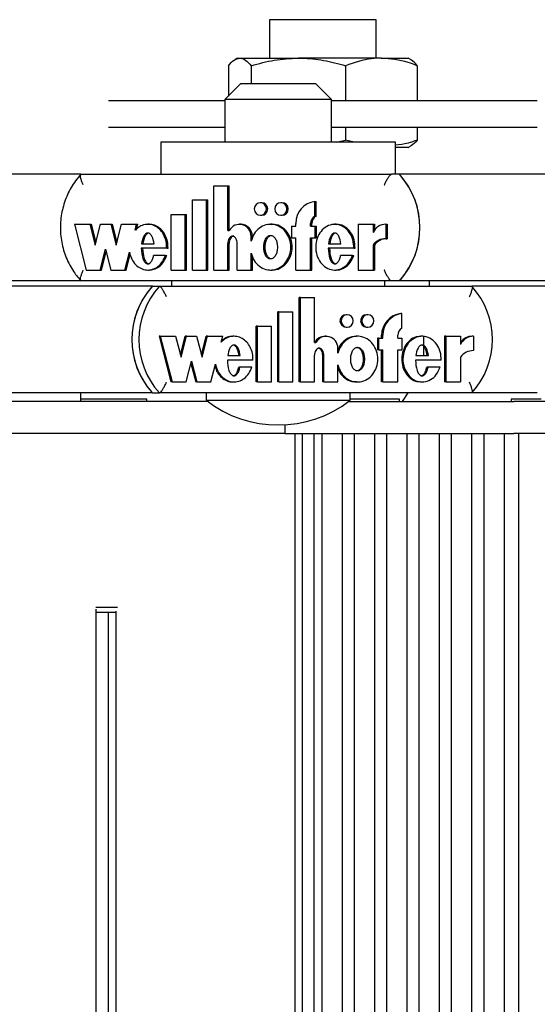
# Model space of a CAD drawing. Units: millimetres. Extents: x 5 to 415, y 5 to 293.
# Drawn here: x 308 to 310, y 251 to 255 of the extents above; entities that cross this region are included whole.
import ezdxf

# ---------------------------------------------------------------- set-up
doc = ezdxf.new("R2010")
doc.units = ezdxf.units.MM

msp = doc.modelspace()

# ---------------------------------------------------------------- linework, layer by layer
at = {"color": 7, "linetype": 'Continuous', "lineweight": 25}
for p, q in [((308.9955, 254.94889), (308.9955, 254.80489)), ((309.3955, 254.94889), (308.9955, 254.94889)), ((309.3955, 254.80489), (309.3955, 254.94889)), ((308.8755, 254.80489), (308.86607, 254.79944)), ((308.8755, 254.80489), (308.88416, 254.80489)), ((308.88416, 254.80489), (309.10388, 254.80489)), ((309.41521, 254.80489), (309.10388, 254.80489)), ((309.41521, 254.80489), (309.5155, 254.80489)), ((309.52493, 254.79944), (309.5155, 254.80489)), ((308.84147, 254.77631), (308.84147, 254.66224)), ((308.92686, 254.77631), (308.92686, 254.70889)), ((309.28089, 254.77631), (309.28089, 254.64489)), ((309.54953, 254.77631), (309.54953, 254.64489)), ((308.88812, 254.70889), (308.82812, 254.64889)), ((308.88812, 254.70889), (309.13087, 254.70889)), ((309.13087, 254.70889), (309.16812, 254.70889)), ((309.22812, 254.64889), (309.16812, 254.70889)), ((308.5549, 254.64489), (308.39154, 254.64489)), ((308.82812, 254.64489), (308.5549, 254.64489)), ((308.82812, 254.64889), (308.82812, 254.48889)), ((309.1749, 254.64889), (308.82812, 254.64889)), ((309.22812, 254.64889), (309.1749, 254.64889)), ((309.22812, 254.48889), (309.22812, 254.64889)), ((309.8361, 254.64489), (309.22812, 254.64489)), ((309.99945, 254.64489), (309.8361, 254.64489)), ((308.5549, 254.54489), (308.39154, 254.54489)), ((308.82812, 254.54489), (308.5549, 254.54489)), ((309.8361, 254.54489), (309.22812, 254.54489)), ((309.28089, 254.54489), (309.28089, 254.49747)), ((309.54953, 254.54489), (309.54953, 254.49747)), ((309.99945, 254.54489), (309.8361, 254.54489)), ((308.58812, 254.48889), (308.58812, 254.36889)), ((309.46812, 254.48889), (308.58812, 254.48889)), ((309.24555, 254.48889), (309.28089, 254.49747)), ((309.31277, 254.48889), (309.28089, 254.49747)), ((309.46812, 254.36889), (309.46812, 254.48889)), ((309.5155, 254.46889), (309.46812, 254.46889)), ((309.5155, 254.46889), (309.52493, 254.47433)), ((308.28808, 254.36889), (307.54272, 254.36889)), ((308.28883, 254.36889), (309.45369, 254.36889)), ((309.4831, 254.36889), (309.45369, 254.36889)), ((311.35587, 254.36889), (309.4831, 254.36889)), ((308.78675, 254.00968), (308.78675, 254.32611)), ((308.78675, 254.32611), (308.8391, 254.32611)), ((308.8391, 254.15801), (308.8391, 254.32611)), ((308.8391, 254.32611), (308.844, 254.32611)), ((308.844, 254.15801), (308.844, 254.32611)), ((308.70648, 254.27248), (308.75883, 254.27248)), ((308.70648, 254.00968), (308.70648, 254.27248)), ((308.75883, 254.00968), (308.75883, 254.27248)), ((308.75883, 254.27248), (308.76373, 254.27248)), ((308.76373, 254.00968), (308.76373, 254.27248)), ((309.16544, 254.21217), (309.16544, 254.26651)), ((309.16544, 254.26651), (309.17034, 254.26651)), ((309.17034, 254.21217), (309.17034, 254.26651)), ((308.96617, 254.26216), (308.96126, 254.26216)), ((309.04295, 254.26216), (309.03805, 254.26216)), ((308.6262, 254.21848), (308.67856, 254.21848)), ((308.6262, 254.00968), (308.6262, 254.21848)), ((308.67856, 254.00968), (308.67856, 254.21848)), ((308.67856, 254.21848), (308.68346, 254.21848)), ((308.68346, 254.00968), (308.68346, 254.21848)), ((308.96126, 254.21536), (308.96617, 254.21536)), ((309.03805, 254.21536), (309.04295, 254.21536)), ((309.16544, 254.21217), (309.17034, 254.21217)), ((308.2638, 254.18116), (308.30805, 254.00968)), ((308.2638, 254.18116), (308.32114, 254.18116)), ((308.32114, 254.18116), (308.34128, 254.10313)), ((308.32114, 254.18116), (308.32605, 254.18116)), ((308.32605, 254.18116), (308.34373, 254.11263)), ((308.34128, 254.10313), (308.36141, 254.18116)), ((308.36141, 254.18116), (308.39967, 254.18116)), ((308.39967, 254.18116), (308.41981, 254.10313)), ((308.39967, 254.18116), (308.40457, 254.18116)), ((308.40457, 254.18116), (308.42226, 254.11263)), ((308.41981, 254.10313), (308.43994, 254.18116)), ((308.43994, 254.18116), (308.49701, 254.18116)), ((308.49125, 254.15884), (308.49701, 254.18116)), ((308.49615, 254.15884), (308.50191, 254.18116)), ((308.49701, 254.18116), (308.50191, 254.18116)), ((308.54446, 254.18116), (308.53834, 254.18116)), ((308.8391, 254.15801), (308.84459, 254.15801)), ((308.88763, 254.18116), (308.88273, 254.18116)), ((309.00517, 254.18116), (308.99904, 254.18116)), ((309.07819, 254.17396), (309.07819, 254.13076)), ((309.07819, 254.17396), (309.09389, 254.17396)), ((309.09389, 254.17396), (309.09389, 254.18476)), ((309.14974, 254.17396), (309.14974, 254.18476)), ((309.14974, 254.17396), (309.16544, 254.17396)), ((309.15464, 254.17396), (309.15464, 254.18476)), ((309.16544, 254.17396), (309.16544, 254.13076)), ((309.16544, 254.17396), (309.17034, 254.17396)), ((309.17034, 254.17396), (309.17034, 254.13076)), ((309.24599, 254.18116), (309.23987, 254.18116)), ((309.32846, 254.18116), (309.32846, 254.00968)), ((309.32846, 254.18116), (309.38421, 254.18116)), ((309.38421, 254.18116), (309.38421, 254.15068)), ((309.38421, 254.18116), (309.38911, 254.18116)), ((309.38911, 254.18116), (309.38911, 254.15913)), ((309.4318, 254.18129), (309.4318, 254.12729)), ((309.4318, 254.18129), (309.4367, 254.18129)), ((309.4367, 254.18129), (309.4367, 254.12729)), ((308.92636, 254.11747), (308.92636, 254.13615)), ((308.93126, 254.12922), (308.93126, 254.13615)), ((309.07819, 254.13076), (309.09389, 254.13076)), ((309.09389, 254.00968), (309.09389, 254.13076)), ((309.14974, 254.13076), (309.16544, 254.13076)), ((309.14974, 254.00968), (309.14974, 254.13076)), ((309.15464, 254.00968), (309.15464, 254.13076)), ((309.16544, 254.13076), (309.17034, 254.13076)), ((309.4318, 254.12729), (309.4367, 254.12729)), ((308.36027, 254.00968), (308.3804, 254.0877)), ((308.3804, 254.0877), (308.40054, 254.00968)), ((308.60977, 254.0913), (308.51452, 254.0913)), ((308.51571, 254.10856), (308.56219, 254.10856)), ((308.60977, 254.0913), (308.61467, 254.0913)), ((308.8391, 254.00968), (308.8391, 254.10982)), ((308.844, 254.00968), (308.844, 254.10982)), ((308.87401, 254.00968), (308.87401, 254.10928)), ((309.31194, 254.0913), (309.216, 254.0913)), ((309.2172, 254.10856), (309.26376, 254.10856)), ((309.31194, 254.0913), (309.31684, 254.0913)), ((309.38421, 254.10319), (309.38911, 254.10319)), ((309.38421, 254.10319), (309.38421, 254.00968)), ((309.38911, 254.10319), (309.38911, 254.00968)), ((308.36517, 254.00968), (308.38285, 254.07821)), ((308.45276, 254.00968), (308.46992, 254.07618)), ((308.45766, 254.00968), (308.4727, 254.06795)), ((308.60507, 254.0648), (308.56084, 254.0648)), ((308.60507, 254.0648), (308.60997, 254.0648)), ((308.92636, 254.00968), (308.92636, 254.07337)), ((308.93126, 254.00968), (308.93126, 254.06162)), ((309.3072, 254.0648), (309.26249, 254.0648)), ((309.3072, 254.0648), (309.3121, 254.0648)), ((308.30805, 254.00968), (308.36027, 254.00968)), ((308.36027, 254.00968), (308.36517, 254.00968)), ((308.40054, 254.00968), (308.45276, 254.00968)), ((308.45276, 254.00968), (308.45766, 254.00968)), ((308.53834, 254.00968), (308.54446, 254.00968)), ((308.6262, 254.00968), (308.67856, 254.00968)), ((308.67856, 254.00968), (308.68346, 254.00968)), ((308.70648, 254.00968), (308.75883, 254.00968)), ((308.75883, 254.00968), (308.76373, 254.00968)), ((308.78675, 254.00968), (308.8391, 254.00968)), ((308.8391, 254.00968), (308.844, 254.00968)), ((308.87401, 254.00968), (308.92636, 254.00968)), ((308.92636, 254.00968), (308.93126, 254.00968)), ((308.99904, 254.00968), (309.00517, 254.00968)), ((309.09389, 254.00968), (309.14974, 254.00968)), ((309.14974, 254.00968), (309.15464, 254.00968)), ((309.23987, 254.00968), (309.24599, 254.00968)), ((309.32846, 254.00968), (309.38421, 254.00968)), ((309.38421, 254.00968), (309.38911, 254.00968)), ((308.28812, 253.96889), (307.54272, 253.96889)), ((309.45369, 253.96889), (308.28883, 253.96889)), ((308.62812, 253.96889), (308.62812, 253.94889)), ((309.42812, 253.94889), (309.42812, 253.96889)), ((309.4831, 253.96889), (309.45369, 253.96889)), ((311.35592, 253.96889), (309.4831, 253.96889)), ((309.5955, 253.94889), (309.5955, 253.96889)), ((308.5563, 253.94889), (306.44325, 253.94889)), ((308.5563, 253.94889), (308.58267, 253.94889)), ((308.58267, 253.94889), (309.75481, 253.94889)), ((311.6241, 253.94889), (309.75481, 253.94889)), ((309.1073, 253.58968), (309.1073, 253.90611)), ((309.11169, 253.90611), (309.1073, 253.90611)), ((309.11169, 253.58968), (309.11169, 253.90611)), ((309.11169, 253.90611), (309.16436, 253.90611)), ((309.16436, 253.73801), (309.16436, 253.90611)), ((309.02652, 253.58968), (309.02652, 253.85248)), ((309.03091, 253.85248), (309.02652, 253.85248)), ((309.03091, 253.58968), (309.03091, 253.85248)), ((309.03091, 253.85248), (309.08359, 253.85248)), ((309.08359, 253.58968), (309.08359, 253.85248)), ((309.28729, 253.84216), (309.2829, 253.84216)), ((309.36456, 253.84216), (309.36016, 253.84216)), ((309.49274, 253.84651), (309.48835, 253.84651)), ((309.49274, 253.79217), (309.49274, 253.84651)), ((308.94574, 253.58968), (308.94574, 253.79848)), ((308.95014, 253.79848), (308.94574, 253.79848)), ((308.95014, 253.58968), (308.95014, 253.79848)), ((308.95014, 253.79848), (309.00282, 253.79848)), ((309.00282, 253.58968), (309.00282, 253.79848)), ((309.2829, 253.79536), (309.28729, 253.79536)), ((309.36016, 253.79536), (309.36456, 253.79536)), ((308.58107, 253.76116), (308.6256, 253.58968)), ((308.58546, 253.76116), (308.58107, 253.76116)), ((308.58546, 253.76116), (308.62999, 253.58968)), ((308.58546, 253.76116), (308.64317, 253.76116)), ((308.64317, 253.76116), (308.66343, 253.68313)), ((308.66123, 253.69159), (308.67929, 253.76116)), ((308.66343, 253.68313), (308.68369, 253.76116)), ((308.68369, 253.76116), (308.67929, 253.76116)), ((308.68369, 253.76116), (308.72219, 253.76116)), ((308.72219, 253.76116), (308.74245, 253.68313)), ((308.74025, 253.69159), (308.75831, 253.76116)), ((308.74245, 253.68313), (308.76271, 253.76116)), ((308.76271, 253.76116), (308.75831, 253.76116)), ((308.76271, 253.76116), (308.82013, 253.76116)), ((308.81434, 253.73884), (308.82013, 253.76116)), ((308.86289, 253.76116), (308.85739, 253.76116)), ((309.20827, 253.76116), (309.20387, 253.76116)), ((309.32647, 253.76116), (309.32098, 253.76116)), ((309.40055, 253.75396), (309.40055, 253.71076)), ((309.40494, 253.75396), (309.40055, 253.75396)), ((309.40494, 253.75396), (309.40494, 253.71076)), ((309.40494, 253.75396), (309.42075, 253.75396)), ((309.41635, 253.75396), (309.41635, 253.76476)), ((309.42075, 253.75396), (309.42075, 253.76476)), ((309.47694, 253.75396), (309.47694, 253.76476)), ((309.47694, 253.75396), (309.49274, 253.75396)), ((309.49274, 253.75396), (309.49274, 253.71076)), ((309.5688, 253.76116), (309.56331, 253.76116)), ((309.57447, 253.68856), (309.57447, 253.76025)), ((309.65239, 253.76116), (309.65239, 253.58968)), ((309.65679, 253.76116), (309.65239, 253.76116)), ((309.65679, 253.76116), (309.65679, 253.58968)), ((309.65679, 253.76116), (309.71288, 253.76116)), ((309.71288, 253.76116), (309.71288, 253.73068)), ((309.76077, 253.76129), (309.75637, 253.76129)), ((309.76077, 253.76129), (309.76077, 253.70729)), ((309.16436, 253.73801), (309.16989, 253.73801)), ((309.25217, 253.69747), (309.25217, 253.71615)), ((309.40494, 253.71076), (309.40055, 253.71076)), ((309.40494, 253.71076), (309.42075, 253.71076)), ((309.41635, 253.58968), (309.41635, 253.71076)), ((309.42075, 253.58968), (309.42075, 253.71076)), ((309.47694, 253.71076), (309.49274, 253.71076)), ((309.47694, 253.58968), (309.47694, 253.71076)), ((308.83895, 253.68856), (308.88572, 253.68856)), ((309.16436, 253.58968), (309.16436, 253.68982)), ((309.1951, 253.58968), (309.1951, 253.68928)), ((309.19949, 253.58968), (309.19949, 253.68928)), ((309.54482, 253.68856), (309.59168, 253.68856)), ((309.71288, 253.68319), (309.71288, 253.58968)), ((308.68254, 253.58968), (308.7028, 253.6677)), ((308.7006, 253.65924), (308.71866, 253.58968)), ((308.7028, 253.6677), (308.72306, 253.58968)), ((308.77561, 253.58968), (308.79287, 253.65618)), ((308.9336, 253.6713), (308.83775, 253.6713)), ((308.88437, 253.6448), (308.87997, 253.6448)), ((308.92887, 253.6448), (308.88437, 253.6448)), ((309.25217, 253.58968), (309.25217, 253.65337)), ((309.64016, 253.6713), (309.54362, 253.6713)), ((309.5904, 253.6448), (309.58601, 253.6448)), ((309.63539, 253.6448), (309.5904, 253.6448)), ((308.62999, 253.58968), (308.6256, 253.58968)), ((308.62999, 253.58968), (308.68254, 253.58968)), ((308.72306, 253.58968), (308.71866, 253.58968)), ((308.72306, 253.58968), (308.77561, 253.58968)), ((308.85739, 253.58968), (308.86289, 253.58968)), ((308.95014, 253.58968), (308.94574, 253.58968)), ((308.95014, 253.58968), (309.00282, 253.58968)), ((309.03091, 253.58968), (309.02652, 253.58968)), ((309.03091, 253.58968), (309.08359, 253.58968)), ((309.11169, 253.58968), (309.1073, 253.58968)), ((309.11169, 253.58968), (309.16436, 253.58968)), ((309.19949, 253.58968), (309.1951, 253.58968)), ((309.19949, 253.58968), (309.25217, 253.58968)), ((309.32098, 253.58968), (309.32647, 253.58968)), ((309.42075, 253.58968), (309.41635, 253.58968)), ((309.42075, 253.58968), (309.47694, 253.58968)), ((309.56331, 253.58968), (309.5688, 253.58968)), ((309.65679, 253.58968), (309.65239, 253.58968)), ((309.65679, 253.58968), (309.71288, 253.58968)), ((308.5563, 253.54889), (307.37542, 253.54889)), ((308.28802, 253.51689), (308.28802, 253.54889)), ((308.53559, 253.52489), (308.28802, 253.52489)), ((308.53559, 253.51689), (308.53559, 253.52489)), ((308.5563, 253.54889), (308.58267, 253.54889)), ((309.75481, 253.54889), (308.58267, 253.54889)), ((308.75812, 253.54889), (308.75812, 253.52089)), ((309.29812, 253.52089), (309.29812, 253.54889)), ((309.48293, 253.52489), (309.29812, 253.52489)), ((309.48293, 253.51689), (309.48293, 253.52489)), ((309.49483, 253.51689), (309.5155, 253.54889)), ((310.00058, 253.54889), (309.75481, 253.54889)), ((309.90214, 253.52489), (309.90214, 253.51689)), ((310.01442, 253.52489), (309.90214, 253.52489)), ((308.76334, 253.51689), (307.20394, 253.51689)), ((308.75812, 253.52089), (309.29812, 253.52089)), ((309.29289, 253.51689), (309.91251, 253.51689)), ((310.27174, 253.51689), (309.91251, 253.51689)), ((309.05335, 253.42903), (309.05335, 253.39689)), ((309.05335, 253.39689), (307.20394, 253.39689)), ((309.05335, 253.39689), (309.11785, 253.39689)), ((309.09033, 253.39689), (309.09033, 239.51689)), ((309.11785, 253.39689), (309.91251, 253.39689)), ((309.11826, 253.39689), (309.11826, 239.51689)), ((309.16277, 239.51689), (309.16277, 253.39689)), ((309.19159, 253.39689), (309.19159, 239.51689)), ((309.26911, 239.51689), (309.26911, 253.39689)), ((309.31317, 253.39689), (309.31317, 239.51689)), ((309.39068, 239.51689), (309.39068, 253.39689)), ((309.43474, 253.39689), (309.43474, 239.51689)), ((309.51226, 239.51689), (309.51226, 253.39689)), ((309.55632, 253.39689), (309.55632, 239.51689)), ((309.63383, 239.51689), (309.63383, 253.39689)), ((309.67789, 253.39689), (309.67789, 239.51689)), ((309.75541, 239.51689), (309.75541, 253.39689)), ((309.79947, 253.39689), (309.79947, 239.51689)), ((309.87698, 239.51689), (309.87698, 253.39689)), ((310.27174, 253.39689), (309.91251, 253.39689)), ((309.93014, 253.39689), (309.93014, 239.51689)), ((308.34366, 252.74489), (308.42552, 252.74489)), ((308.3452, 240.17629), (308.3452, 252.73748)), ((308.41865, 252.72489), (308.3452, 252.72489)), ((308.38998, 252.72489), (308.38998, 240.18889)), ((308.41865, 252.72999), (308.41865, 240.18379))]:
    msp.add_line(p, q, dxfattribs=at)
at = {"color": 7, "linetype": 'Continuous', "lineweight": 25, "flags": 128}
for points in [[(308.96126, 254.21536), (308.96995, 254.21714), (308.97731, 254.22221), (308.98222, 254.2298), (308.98395, 254.23876), (308.98222, 254.24771), (308.97731, 254.2553), (308.96995, 254.26037), (308.96126, 254.26216), (308.95258, 254.26037), (308.94522, 254.2553), (308.9403, 254.24771), (308.93858, 254.23876), (308.9403, 254.2298), (308.94522, 254.22221), (308.95258, 254.21714), (308.96126, 254.21536)], [(309.03805, 254.21536), (309.04673, 254.21714), (309.05409, 254.22221), (309.05901, 254.2298), (309.06074, 254.23876), (309.05901, 254.24771), (309.05409, 254.2553), (309.04673, 254.26037), (309.03805, 254.26216), (309.02937, 254.26037), (309.02201, 254.2553), (309.01709, 254.24771), (309.01536, 254.23876), (309.01709, 254.2298), (309.02201, 254.22221), (309.02937, 254.21714), (309.03805, 254.21536)], [(309.28729, 253.79536), (309.29603, 253.79714), (309.30343, 253.80221), (309.30838, 253.8098), (309.31012, 253.81876), (309.30838, 253.82771), (309.30343, 253.8353), (309.29603, 253.84037), (309.28729, 253.84216), (309.27856, 253.84037), (309.27115, 253.8353), (309.2662, 253.82771), (309.26446, 253.81876), (309.2662, 253.8098), (309.27115, 253.80221), (309.27856, 253.79714), (309.28729, 253.79536)], [(309.36456, 253.79536), (309.37329, 253.79714), (309.3807, 253.80221), (309.38565, 253.8098), (309.38738, 253.81876), (309.38565, 253.82771), (309.3807, 253.8353), (309.37329, 253.84037), (309.36456, 253.84216), (309.35582, 253.84037), (309.34841, 253.8353), (309.34346, 253.82771), (309.34173, 253.81876), (309.34346, 253.8098), (309.34841, 253.80221), (309.35582, 253.79714), (309.36456, 253.79536)]]:
    msp.add_lwpolyline(points, dxfattribs=at)
at = {"color": 7, "linetype": 'Continuous', "lineweight": 25}
for centre, radius, start, end in [((309.26162, 254.16889), 0.29842, 317.91711, 42.08289), ((309.26149, 254.16889), 0.29854, 318.94965, 41.05035), ((309.17515, 254.18582), 0.08127, 96.86275, 180.75196), ((308.96568, 254.23876), 0.02341, 271.19123, 88.80877), ((309.04246, 254.23876), 0.02341, 271.19123, 88.80877), ((309.18119, 254.18494), 0.03146, 120.04727, 180.3396), ((309.18609, 254.18494), 0.03146, 120.04727, 180.3396), ((308.88291, 254.13747), 0.04348, 358.27001, 151.80346), ((308.88702, 254.13692), 0.04425, 359.0143, 89.21129), ((309.43177, 254.12905), 0.05225, 89.96675, 155.54399), ((309.43165, 254.06856), 0.05873, 89.85065, 143.87032), ((309.43655, 254.06856), 0.05873, 89.85065, 143.87032), ((308.77601, 253.74889), 0.2971, 137.68808, 222.31192), ((308.77612, 253.74889), 0.2972, 138.72471, 221.27529), ((308.80238, 253.74889), 0.2971, 137.68808, 222.31192), ((309.53511, 253.74889), 0.2971, 317.68808, 42.31192), ((309.28336, 253.81876), 0.0234, 91.14079, 268.85921), ((309.36063, 253.81876), 0.0234, 91.14079, 268.85921), ((309.49779, 253.76561), 0.08144, 96.65759, 180.60307), ((309.50219, 253.76561), 0.08144, 96.65759, 180.60307), ((309.50836, 253.7649), 0.03142, 119.80513, 180.27326), ((309.20404, 253.7175), 0.04366, 90.21554, 151.97813), ((309.20841, 253.71721), 0.04378, 358.61915, 151.63197), ((309.75621, 253.7089), 0.05239, 89.81977, 145.78852), ((309.76066, 253.7087), 0.05259, 89.88346, 155.30276), ((309.76056, 253.64808), 0.05922, 89.80162, 143.63205), ((309.02812, 253.86831), 0.44, 232.1471, 307.8529)]:
    msp.add_arc(centre, radius, start, end, dxfattribs=at)
for points, knots in [([(308.84147, 254.77631), (308.8484, 254.78429), (308.8624, 254.80042), (308.87686, 254.80339), (308.88416, 254.80489)], [0, 0, 0, 0, 0.495458, 1, 1, 1, 1]), ([(308.88416, 254.80489), (308.88517, 254.80485), (308.89284, 254.80459), (308.90729, 254.79835), (308.9203, 254.7837), (308.92686, 254.77631)], [0, 0, 0, 0, 0.0700858, 0.5307822, 1, 1, 1, 1]), ([(308.92686, 254.77631), (308.95561, 254.78429), (309.01363, 254.80042), (309.07361, 254.80339), (309.10388, 254.80489)], [0, 0, 0, 0, 0.495458, 1, 1, 1, 1]), ([(309.10388, 254.80489), (309.10807, 254.80485), (309.13985, 254.80459), (309.19976, 254.79835), (309.25368, 254.7837), (309.28089, 254.77631)], [0, 0, 0, 0, 0.07008577, 0.53078223, 1, 1, 1, 1]), ([(309.41521, 254.80489), (309.403, 254.80446), (309.35753, 254.80288), (309.31327, 254.78753), (309.28089, 254.77631)], [0, 0, 0, 0, 0.2686336, 1, 1, 1, 1]), ([(309.54953, 254.77631), (309.53826, 254.78062), (309.49447, 254.79737), (309.44899, 254.80168), (309.41521, 254.80489)], [0, 0, 0, 0, 0.2575513, 1, 1, 1, 1]), ([(309.54953, 254.77631), (309.54263, 254.78503), (309.53436, 254.79548), (309.52582, 254.79812), (309.52441, 254.79856)], [0, 0, 0, 0, 0.8358016, 1, 1, 1, 1]), ([(309.54953, 254.49747), (309.53828, 254.49298), (309.51169, 254.48236), (309.48406, 254.47932), (309.46812, 254.47756)], [0, 0, 0, 0, 0.4231202, 1, 1, 1, 1]), ([(309.54953, 254.49747), (309.54263, 254.48874), (309.53436, 254.4783), (309.52582, 254.47565), (309.52441, 254.47522)], [0, 0, 0, 0, 0.8358016, 1, 1, 1, 1]), ([(308.28929, 254.37035), (308.28192, 254.36184), (308.26147, 254.33819), (308.23561, 254.29308), (308.2161, 254.23537), (308.20878, 254.1746), (308.21379, 254.11353), (308.23118, 254.05497), (308.25706, 254.00548), (308.27968, 253.97877), (308.28929, 253.96742)], [0, 0, 0, 0, 0.0768035, 0.2133755, 0.3502115, 0.4872009, 0.6243068, 0.7614721, 0.8986274, 1, 1, 1, 1]), ([(308.29654, 254.32889), (308.2965, 254.32897), (308.29464, 254.33304), (308.29119, 254.34138), (308.28763, 254.35268), (308.28599, 254.36167), (308.28622, 254.36771), (308.28796, 254.36849), (308.28883, 254.36889)], [0, 0, 0, 0, 0.0043814, 0.2053336, 0.4186632, 0.6165171, 0.8081449, 1, 1, 1, 1]), ([(309.42637, 254.32889), (309.42641, 254.32897), (309.42828, 254.33304), (309.43236, 254.34138), (309.43871, 254.35268), (309.44478, 254.36167), (309.4501, 254.36771), (309.45249, 254.36849), (309.45369, 254.36889)], [0, 0, 0, 0, 0.0043814, 0.2053336, 0.4186632, 0.6165171, 0.8081449, 1, 1, 1, 1]), ([(308.60977, 254.0913), (308.60949, 254.09976), (308.60892, 254.11653), (308.60052, 254.13999), (308.58739, 254.15982), (308.56969, 254.17393), (308.54936, 254.1815), (308.52804, 254.18133), (308.5075, 254.17385), (308.49674, 254.16391), (308.49125, 254.15884)], [0, 0, 0, 0, 0.1373495, 0.2723504, 0.4016795, 0.52456, 0.6426938, 0.7587434, 0.8769741, 1, 1, 1, 1]), ([(308.61467, 254.0913), (308.61439, 254.09976), (308.61383, 254.11654), (308.60542, 254.13997), (308.59229, 254.15989), (308.57459, 254.17367), (308.55766, 254.18097), (308.54723, 254.18039), (308.54386, 254.18021)], [0, 0, 0, 0, 0.1964334, 0.3895079, 0.5744708, 0.750211, 0.9191626, 1, 1, 1, 1]), ([(308.92636, 254.07337), (308.9296, 254.06371), (308.93596, 254.04474), (308.95631, 254.0229), (308.98176, 254.01022), (309.00983, 254.00854), (309.03639, 254.01838), (309.05822, 254.03788), (309.07215, 254.06482), (309.07732, 254.09542), (309.07215, 254.12602), (309.05822, 254.15295), (309.03639, 254.17246), (309.00983, 254.1823), (308.98176, 254.18061), (308.95631, 254.16794), (308.93596, 254.1461), (308.9296, 254.12712), (308.92636, 254.11747)], [0, 0, 0, 0, 0.0648141, 0.1274199, 0.1881607, 0.2478127, 0.3081465, 0.370151, 0.4344387, 0.5, 0.5655613, 0.629849, 0.6918535, 0.7521873, 0.8118393, 0.8725801, 0.9351859, 1, 1, 1, 1]), ([(309.00463, 254.01098), (309.00788, 254.01064), (309.02027, 254.00934), (309.0413, 254.01886), (309.06312, 254.03775), (309.07706, 254.06485), (309.08222, 254.09542), (309.07706, 254.12598), (309.06312, 254.15309), (309.0413, 254.17198), (309.02027, 254.18149), (309.00788, 254.18019), (309.00463, 254.17985)], [0, 0, 0, 0, 0.03917246, 0.14942178, 0.26272408, 0.3801984, 0.5, 0.6198016, 0.73727592, 0.85057822, 0.96082754, 1, 1, 1, 1]), ([(309.31194, 254.0913), (309.31137, 254.10198), (309.31024, 254.12302), (309.29683, 254.1513), (309.27603, 254.17204), (309.24993, 254.18248), (309.22233, 254.18037), (309.19752, 254.16648), (309.17901, 254.14285), (309.16885, 254.11312), (309.16829, 254.08102), (309.17756, 254.05088), (309.19523, 254.0264), (309.21955, 254.01142), (309.24708, 254.00794), (309.27337, 254.01723), (309.29549, 254.03682), (309.30322, 254.05529), (309.3072, 254.0648)], [0, 0, 0, 0, 0.06745, 0.1329691, 0.1946839, 0.2533804, 0.3110196, 0.3705339, 0.4334813, 0.499906, 0.5674732, 0.634135, 0.6974991, 0.7573113, 0.8150286, 0.8734934, 0.9348304, 1, 1, 1, 1]), ([(309.31684, 254.0913), (309.31627, 254.10197), (309.31514, 254.12298), (309.30173, 254.15146), (309.28095, 254.1715), (309.26038, 254.18162), (309.24845, 254.18017), (309.24547, 254.17981)], [0, 0, 0, 0, 0.247177, 0.4872784, 0.7134385, 0.9285375, 1, 1, 1, 1]), ([(308.56219, 254.10856), (308.56052, 254.11822), (308.55822, 254.13157), (308.5493, 254.14401), (308.54353, 254.14759), (308.53895, 254.14861), (308.53437, 254.14759), (308.5286, 254.14401), (308.51968, 254.13157), (308.51738, 254.11822), (308.51571, 254.10856)], [0, 0, 0, 0, 0.2925036, 0.4038488, 0.4535904, 0.5, 0.5464096, 0.5961512, 0.7074964, 1, 1, 1, 1]), ([(308.54385, 254.14828), (308.54236, 254.14808), (308.53927, 254.14768), (308.5335, 254.14394), (308.52458, 254.13163), (308.52228, 254.11825), (308.52061, 254.10856)], [0, 0, 0, 0, 0.0928193, 0.1923023, 0.4149928, 1, 1, 1, 1]), ([(308.87401, 254.10928), (308.8738, 254.11254), (308.87338, 254.11897), (308.87034, 254.12696), (308.86607, 254.13244), (308.86165, 254.13563), (308.85704, 254.13684), (308.85289, 254.13616), (308.84809, 254.13377), (308.84308, 254.12823), (308.83973, 254.11946), (308.83931, 254.11306), (308.8391, 254.10982)], [0, 0, 0, 0, 0.1370768, 0.2708109, 0.35387, 0.4305337, 0.5016236, 0.5546151, 0.6101174, 0.730751, 0.8635711, 1, 1, 1, 1]), ([(308.86135, 254.13652), (308.86018, 254.13642), (308.85774, 254.1362), (308.85299, 254.13373), (308.84798, 254.12825), (308.84463, 254.11945), (308.84421, 254.11306), (308.844, 254.10982)], [0, 0, 0, 0, 0.10181241, 0.21374144, 0.45701768, 0.72487008, 1, 1, 1, 1]), ([(308.99966, 254.13975), (308.99788, 254.13954), (308.9942, 254.13911), (308.98719, 254.13487), (308.97993, 254.12582), (308.9751, 254.11147), (308.97352, 254.09542), (308.9751, 254.07936), (308.97993, 254.06505), (308.98719, 254.05589), (308.9942, 254.05183), (308.99966, 254.05072), (309.00511, 254.05183), (309.01213, 254.05589), (309.01939, 254.06505), (309.02422, 254.07936), (309.0258, 254.09542), (309.02422, 254.11147), (309.01939, 254.12582), (309.01213, 254.13487), (309.00511, 254.13911), (309.00143, 254.13954), (308.99966, 254.13975)], [0, 0, 0, 0, 0.0243519, 0.0504234, 0.1093811, 0.1769362, 0.25, 0.3230638, 0.3906189, 0.4495766, 0.4756481, 0.5, 0.5243519, 0.5504234, 0.6093811, 0.6769362, 0.75, 0.8230638, 0.8906189, 0.9495766, 0.9756481, 1, 1, 1, 1]), ([(309.00456, 254.05108), (309.00278, 254.05129), (308.9991, 254.05173), (308.99209, 254.05596), (308.98483, 254.06502), (308.98, 254.07937), (308.97842, 254.09542), (308.98, 254.11147), (308.98483, 254.12582), (308.99209, 254.13487), (308.9991, 254.13911), (309.00278, 254.13954), (309.00456, 254.13975)], [0, 0, 0, 0, 0.0487038, 0.1008467, 0.2187622, 0.3538723, 0.5, 0.6461277, 0.7812378, 0.8991533, 0.9512962, 1, 1, 1, 1]), ([(309.26376, 254.10856), (309.26208, 254.11823), (309.25976, 254.13158), (309.25082, 254.14401), (309.24504, 254.14759), (309.24046, 254.14861), (309.23588, 254.14759), (309.2301, 254.14401), (309.22117, 254.13158), (309.21887, 254.11823), (309.2172, 254.10856)], [0, 0, 0, 0, 0.29250446, 0.40388021, 0.45364472, 0.50007894, 0.54650417, 0.59625237, 0.70758828, 1, 1, 1, 1]), ([(309.24536, 254.14828), (309.24387, 254.14809), (309.24078, 254.14768), (309.235, 254.14395), (309.22607, 254.13164), (309.22377, 254.11825), (309.2221, 254.10856)], [0, 0, 0, 0, 0.0928348, 0.1923502, 0.4150646, 1, 1, 1, 1]), ([(308.51452, 254.0913), (308.5153, 254.07833), (308.51637, 254.06035), (308.52477, 254.04178), (308.53116, 254.03549), (308.5359, 254.03319), (308.54023, 254.03295), (308.54514, 254.03439), (308.55161, 254.03963), (308.55739, 254.05055), (308.55962, 254.05974), (308.56084, 254.0648)], [0, 0, 0, 0, 0.3527636, 0.4885201, 0.5464009, 0.5991341, 0.6325822, 0.6667584, 0.7411319, 0.8573066, 1, 1, 1, 1]), ([(308.51942, 254.0913), (308.5202, 254.07834), (308.52128, 254.06039), (308.52967, 254.04174), (308.53606, 254.03555), (308.54042, 254.03322), (308.54308, 254.03322), (308.54386, 254.03321)], [0, 0, 0, 0, 0.5680433, 0.7866474, 0.8798509, 0.9647654, 1, 1, 1, 1]), ([(309.216, 254.0913), (309.21678, 254.07826), (309.21786, 254.06019), (309.2263, 254.04153), (309.23272, 254.03521), (309.23749, 254.03291), (309.24185, 254.03268), (309.24678, 254.03415), (309.25326, 254.03945), (309.25905, 254.05045), (309.26127, 254.0597), (309.26249, 254.0648)], [0, 0, 0, 0, 0.3526724, 0.4883841, 0.5462216, 0.5989035, 0.632327, 0.6664975, 0.7408846, 0.8571641, 1, 1, 1, 1]), ([(309.2209, 254.0913), (309.22168, 254.07828), (309.22276, 254.06023), (309.2312, 254.04149), (309.23763, 254.03527), (309.242, 254.03294), (309.24466, 254.03294), (309.24543, 254.03294)], [0, 0, 0, 0, 0.568442, 0.7871839, 0.8804072, 0.9653206, 1, 1, 1, 1]), ([(308.46992, 254.07618), (308.47229, 254.06751), (308.47692, 254.05057), (308.49185, 254.02941), (308.5114, 254.01496), (308.53389, 254.00837), (308.55701, 254.01106), (308.57802, 254.02225), (308.59539, 254.04066), (308.60179, 254.05661), (308.60507, 254.0648)], [0, 0, 0, 0, 0.1353336, 0.2645212, 0.38687, 0.5044474, 0.6209067, 0.7409031, 0.8669238, 1, 1, 1, 1]), ([(308.54377, 254.01042), (308.54969, 254.01067), (308.56338, 254.01124), (308.58292, 254.02244), (308.6003, 254.04061), (308.60669, 254.05659), (308.60997, 254.0648)], [0, 0, 0, 0, 0.194364, 0.4493764, 0.717191, 1, 1, 1, 1]), ([(309.2455, 254.01075), (309.24755, 254.01043), (309.25845, 254.00871), (309.27831, 254.01787), (309.30038, 254.03665), (309.30812, 254.05523), (309.3121, 254.0648)], [0, 0, 0, 0, 0.0678916, 0.3625071, 0.6715972, 1, 1, 1, 1]), ([(308.28883, 253.96889), (308.28796, 253.96928), (308.28622, 253.97006), (308.28599, 253.9761), (308.28763, 253.98509), (308.29119, 253.99639), (308.29464, 254.00473), (308.2965, 254.0088), (308.29654, 254.00889)], [0, 0, 0, 0, 0.1918551, 0.3834829, 0.5813368, 0.7946664, 0.9956186, 1, 1, 1, 1]), ([(309.45369, 253.96889), (309.45249, 253.96928), (309.4501, 253.97006), (309.44478, 253.9761), (309.43871, 253.98509), (309.43236, 253.99639), (309.42828, 254.00473), (309.42641, 254.0088), (309.42637, 254.00889)], [0, 0, 0, 0, 0.1918551, 0.3834829, 0.5813368, 0.7946664, 0.9956186, 1, 1, 1, 1]), ([(308.60908, 253.90889), (308.60904, 253.90897), (308.60717, 253.91304), (308.60309, 253.92138), (308.59686, 253.93268), (308.59099, 253.94167), (308.58595, 253.94771), (308.58376, 253.94849), (308.58267, 253.94889)], [0, 0, 0, 0, 0.0043814, 0.2053336, 0.4186632, 0.6165171, 0.8081449, 1, 1, 1, 1]), ([(309.74598, 253.90889), (309.74602, 253.90897), (309.74789, 253.91304), (309.75139, 253.92138), (309.75513, 253.93268), (309.75702, 253.94167), (309.7571, 253.94771), (309.75558, 253.94849), (309.75481, 253.94889)], [0, 0, 0, 0, 0.00438138, 0.20533363, 0.41866319, 0.61651715, 0.80814486, 1, 1, 1, 1]), ([(308.9336, 253.6713), (308.93332, 253.67976), (308.93275, 253.69653), (308.92429, 253.71999), (308.91108, 253.73982), (308.89327, 253.75393), (308.87281, 253.7615), (308.85136, 253.76133), (308.83069, 253.75385), (308.81986, 253.74391), (308.81434, 253.73884)], [0, 0, 0, 0, 0.13734951, 0.27235042, 0.40167954, 0.52456004, 0.64269381, 0.75874341, 0.87697407, 1, 1, 1, 1]), ([(308.85795, 253.76021), (308.85438, 253.76036), (308.84372, 253.76083), (308.82843, 253.75474), (308.81929, 253.74665), (308.81549, 253.74329)], [0, 0, 0, 0, 0.2276341, 0.679756, 1, 1, 1, 1]), ([(309.25217, 253.65337), (309.25543, 253.64371), (309.26183, 253.62474), (309.2823, 253.6029), (309.30791, 253.59022), (309.33616, 253.58854), (309.36288, 253.59838), (309.38486, 253.61788), (309.39887, 253.64482), (309.40407, 253.67542), (309.39887, 253.70602), (309.38486, 253.73295), (309.36288, 253.75246), (309.33616, 253.7623), (309.30791, 253.76061), (309.2823, 253.74794), (309.26183, 253.7261), (309.25543, 253.70712), (309.25217, 253.69747)], [0, 0, 0, 0, 0.0648141, 0.1274199, 0.1881607, 0.2478127, 0.3081465, 0.370151, 0.4344387, 0.5, 0.5655613, 0.629849, 0.6918535, 0.7521873, 0.8118393, 0.8725801, 0.9351859, 1, 1, 1, 1]), ([(309.3216, 253.75985), (309.31572, 253.7599), (309.30048, 253.76004), (309.27804, 253.74757), (309.25969, 253.72919), (309.25429, 253.71393), (309.25217, 253.70794)], [0, 0, 0, 0, 0.1891487, 0.489792, 0.7996659, 1, 1, 1, 1]), ([(309.56395, 253.75981), (309.55803, 253.75981), (309.54287, 253.75981), (309.52064, 253.74616), (309.502, 253.72294), (309.49178, 253.69309), (309.49122, 253.66104), (309.50054, 253.6308), (309.51833, 253.60666), (309.54096, 253.5917), (309.55711, 253.59104), (309.56398, 253.59075)], [0, 0, 0, 0, 0.0721397, 0.1847124, 0.3037788, 0.4294225, 0.5572273, 0.6833195, 0.8031742, 0.9163103, 1, 1, 1, 1]), ([(309.64016, 253.6713), (309.63958, 253.68198), (309.63845, 253.70302), (309.62496, 253.7313), (309.60403, 253.75204), (309.57776, 253.76248), (309.54999, 253.76037), (309.52502, 253.74648), (309.5064, 253.72285), (309.49617, 253.69312), (309.49561, 253.66102), (309.50494, 253.63088), (309.52271, 253.6064), (309.54719, 253.59142), (309.57489, 253.58794), (309.60135, 253.59723), (309.62361, 253.61682), (309.63138, 253.63529), (309.63539, 253.6448)], [0, 0, 0, 0, 0.06745, 0.1329691, 0.1946839, 0.2533804, 0.3110196, 0.3705339, 0.4334813, 0.499906, 0.5674732, 0.634135, 0.6974991, 0.7573113, 0.8150286, 0.8734934, 0.9348304, 1, 1, 1, 1]), ([(308.88572, 253.68856), (308.88404, 253.69822), (308.88173, 253.71157), (308.87275, 253.72401), (308.86694, 253.72759), (308.86234, 253.72861), (308.85773, 253.72759), (308.85192, 253.72401), (308.84294, 253.71157), (308.84063, 253.69822), (308.83895, 253.68856)], [0, 0, 0, 0, 0.2925036, 0.4038488, 0.4535904, 0.5, 0.5464096, 0.5961512, 0.7074964, 1, 1, 1, 1]), ([(308.88133, 253.68856), (308.87965, 253.69825), (308.87733, 253.71163), (308.86836, 253.72394), (308.86255, 253.72768), (308.85944, 253.72808), (308.85794, 253.72828)], [0, 0, 0, 0, 0.58500718, 0.80769767, 0.90718074, 1, 1, 1, 1]), ([(309.19949, 253.68928), (309.19928, 253.69254), (309.19886, 253.69897), (309.19579, 253.70696), (309.1915, 253.71244), (309.18706, 253.71563), (309.18242, 253.71684), (309.17824, 253.71616), (309.17341, 253.71377), (309.16837, 253.70823), (309.16499, 253.69946), (309.16457, 253.69306), (309.16436, 253.68982)], [0, 0, 0, 0, 0.1370768, 0.2708109, 0.35387, 0.4305337, 0.5016236, 0.5546151, 0.6101174, 0.730751, 0.8635711, 1, 1, 1, 1]), ([(309.1951, 253.68928), (309.19488, 253.69254), (309.19446, 253.69897), (309.1914, 253.70694), (309.1871, 253.71248), (309.18267, 253.7155), (309.17917, 253.7168), (309.17748, 253.71653), (309.17743, 253.71652)], [0, 0, 0, 0, 0.271908, 0.5371854, 0.701943, 0.8540144, 0.9950297, 1, 1, 1, 1]), ([(309.32592, 253.71975), (309.32414, 253.71954), (309.32043, 253.71911), (309.31337, 253.71487), (309.30607, 253.70582), (309.30121, 253.69147), (309.29962, 253.67542), (309.30121, 253.65936), (309.30607, 253.64505), (309.31337, 253.63589), (309.32043, 253.63183), (309.32592, 253.63072), (309.33141, 253.63183), (309.33847, 253.63589), (309.34578, 253.64505), (309.35064, 253.65936), (309.35223, 253.67542), (309.35064, 253.69147), (309.34578, 253.70582), (309.33847, 253.71487), (309.33141, 253.71911), (309.32771, 253.71954), (309.32592, 253.71975)], [0, 0, 0, 0, 0.0243519, 0.0504234, 0.1093811, 0.1769362, 0.25, 0.3230638, 0.3906189, 0.4495766, 0.4756481, 0.5, 0.5243519, 0.5504234, 0.6093811, 0.6769362, 0.75, 0.8230638, 0.8906189, 0.9495766, 0.9756481, 1, 1, 1, 1]), ([(309.32153, 253.71975), (309.32332, 253.71954), (309.32702, 253.71911), (309.33408, 253.71487), (309.34138, 253.70582), (309.34624, 253.69147), (309.34783, 253.67542), (309.34624, 253.65937), (309.34138, 253.64502), (309.33408, 253.63596), (309.32702, 253.63173), (309.32332, 253.63129), (309.32153, 253.63108)], [0, 0, 0, 0, 0.0487038, 0.1008467, 0.2187622, 0.3538723, 0.5, 0.6461277, 0.7812378, 0.8991533, 0.9512962, 1, 1, 1, 1]), ([(309.59168, 253.68856), (309.58999, 253.69823), (309.58766, 253.71158), (309.57866, 253.72401), (309.57284, 253.72759), (309.56823, 253.72861), (309.56362, 253.72759), (309.55781, 253.72401), (309.54882, 253.71158), (309.5465, 253.69823), (309.54482, 253.68856)], [0, 0, 0, 0, 0.2925045, 0.4038802, 0.4536447, 0.5000789, 0.5465042, 0.5962524, 0.7075883, 1, 1, 1, 1]), ([(309.58729, 253.68856), (309.5856, 253.69819), (309.58327, 253.71149), (309.57425, 253.7241), (309.56846, 253.72744), (309.56531, 253.72858), (309.56384, 253.72828), (309.56384, 253.72828)], [0, 0, 0, 0, 0.584897, 0.8076059, 0.9071159, 0.9999665, 1, 1, 1, 1]), ([(308.79097, 253.64885), (308.79272, 253.64272), (308.79682, 253.62836), (308.81062, 253.6093), (308.83017, 253.59543), (308.84711, 253.5889), (308.85626, 253.5902), (308.85786, 253.59042)], [0, 0, 0, 0, 0.1962353, 0.4597028, 0.7092231, 0.9490126, 1, 1, 1, 1]), ([(308.79287, 253.65618), (308.79526, 253.64751), (308.79992, 253.63057), (308.81494, 253.60941), (308.83461, 253.59496), (308.85725, 253.58837), (308.88051, 253.59106), (308.90165, 253.60225), (308.91913, 253.62066), (308.92557, 253.63661), (308.92887, 253.6448)], [0, 0, 0, 0, 0.1353336, 0.2645212, 0.38687, 0.5044474, 0.6209067, 0.7409031, 0.8669238, 1, 1, 1, 1]), ([(308.83775, 253.6713), (308.83854, 253.65833), (308.83962, 253.64035), (308.84807, 253.62178), (308.85449, 253.61549), (308.85927, 253.61319), (308.86363, 253.61295), (308.86857, 253.61439), (308.87507, 253.61963), (308.88089, 253.63055), (308.88313, 253.63974), (308.88437, 253.6448)], [0, 0, 0, 0, 0.3527636, 0.4885201, 0.5464009, 0.5991341, 0.6325822, 0.6667584, 0.7411319, 0.8573066, 1, 1, 1, 1]), ([(308.85795, 253.61321), (308.85836, 253.61318), (308.85999, 253.61304), (308.86418, 253.61451), (308.87068, 253.61957), (308.8765, 253.63057), (308.87874, 253.63974), (308.87997, 253.6448)], [0, 0, 0, 0, 0.03052081, 0.12069901, 0.316943, 0.623485, 1, 1, 1, 1]), ([(309.25217, 253.6429), (309.25429, 253.63691), (309.25969, 253.62164), (309.27804, 253.60327), (309.30048, 253.59079), (309.31572, 253.59093), (309.3216, 253.59098)], [0, 0, 0, 0, 0.2003341, 0.510208, 0.8108513, 1, 1, 1, 1]), ([(309.54362, 253.6713), (309.54441, 253.65826), (309.54549, 253.64019), (309.55398, 253.62153), (309.56045, 253.61521), (309.56525, 253.61291), (309.56963, 253.61268), (309.57459, 253.61415), (309.58112, 253.61945), (309.58694, 253.63045), (309.58917, 253.6397), (309.5904, 253.6448)], [0, 0, 0, 0, 0.3526724, 0.4883841, 0.5462216, 0.5989035, 0.632327, 0.6664975, 0.7408846, 0.8571641, 1, 1, 1, 1]), ([(309.56391, 253.61294), (309.56433, 253.61291), (309.56599, 253.61277), (309.5702, 253.61427), (309.57672, 253.61939), (309.58254, 253.63047), (309.58478, 253.63971), (309.58601, 253.6448)], [0, 0, 0, 0, 0.0313706, 0.1213924, 0.3173642, 0.6237009, 1, 1, 1, 1]), ([(308.58267, 253.54889), (308.58376, 253.54928), (308.58595, 253.55006), (308.59099, 253.5561), (308.59686, 253.56509), (308.60309, 253.57639), (308.60717, 253.58473), (308.60904, 253.5888), (308.60908, 253.58889)], [0, 0, 0, 0, 0.1918551, 0.3834829, 0.5813368, 0.7946664, 0.9956186, 1, 1, 1, 1]), ([(309.75481, 253.54889), (309.75558, 253.54928), (309.7571, 253.55006), (309.75702, 253.5561), (309.75513, 253.56509), (309.75139, 253.57639), (309.74789, 253.58473), (309.74602, 253.5888), (309.74598, 253.58889)], [0, 0, 0, 0, 0.1918551, 0.3834829, 0.5813368, 0.7946664, 0.9956186, 1, 1, 1, 1])]:
    msp.add_open_spline(points, degree=3, knots=knots, dxfattribs=at)

doc.saveas('drawing.dxf')
